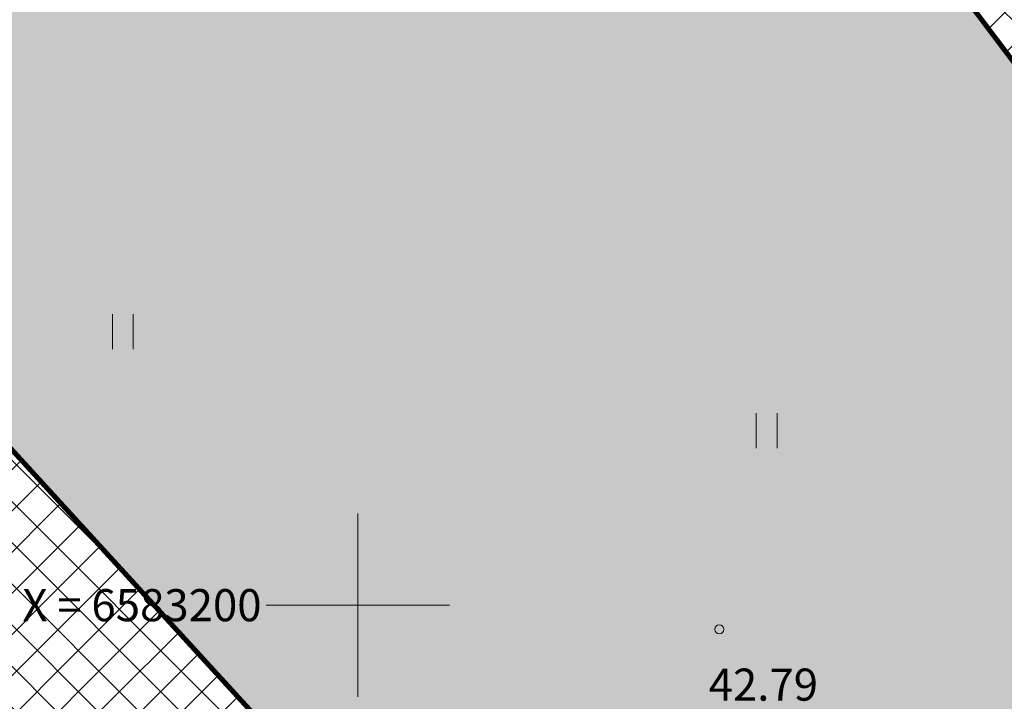
# Model space of a CAD drawing. Units: metres. Extents: x 544649 to 818026, y 6582436 to 9876932.
# Drawn here: x 546643 to 546664, y 6583198 to 6583213 of the extents above; entities that cross this region are included whole.
import ezdxf
from ezdxf.enums import TextEntityAlignment as Align

# ---------------------------------------------------------------- set-up
doc = ezdxf.new("R2010")
doc.units = ezdxf.units.M
doc.linetypes.add('ACAD_ISO02W100', pattern=[15, 12, -3])
doc.linetypes.add('ISOPOHI', pattern=[0.20001, 0.1, -1e-05, 0.1])
for name, color, linetype, lineweight in [('00_hoonestusala', 7, 'Continuous', 20), ('00_teed', 7, 'Continuous', 5), ('00_uued hooned', 7, 'Continuous', 5), ('0_Sillutis', 251, 'Continuous', 9), ('0_TULETÕRJE VEEVÕTUKOHT_R', 1, 'Continuous', 20), ('A-DETL-GENF', 251, 'Continuous', 9), ('HALJASTUS', 8, 'Continuous', 0), ('HORISONTAAL', 8, 'Continuous', 0), ('KORGUS', 8, 'Continuous', 0), ('VORK', 8, 'Continuous', 0)]:
    doc.layers.add(name, color=color, linetype=linetype, lineweight=lineweight)
doc.styles.add('Style-INTL_ISO', font='INTL_ISO.shx')
doc.styles.add('Style-INTL_ISO_ITALIC', font='INTL_ISO_ITALIC.shx')
pattern_1 = [(45, (0, 0), (-0.449012806053, 0.449012806053), []), (135, (0, 0), (-0.449012806053, -0.449012806053), [])]

# ---------------------------------------------------------------- blocks, each defined once
blk = doc.blocks.new('HEIN')
at = {"layer": 'HALJASTUS', "linetype": 'Continuous', "lineweight": 0}
for p, q in [((-0.455, 0.761), (-0.455, -0.761)), ((0.455, 0.761), (0.455, -0.761))]:
    blk.add_line(p, q, dxfattribs=at)
blk = doc.blocks.new('VKORIS')
at = {"layer": 'VORK', "linetype": 'Continuous', "lineweight": 0}
for p, q in [((0, 4), (0, -4)), ((-4, 0), (4, 0))]:
    blk.add_line(p, q, dxfattribs=at)
blk = doc.blocks.new('RING02')
at = {"layer": 'KORGUS', "lineweight": 0}
blk.add_circle((0, 0), 0.2, dxfattribs=at)

msp = doc.modelspace()

# ---------------------------------------------------------------- hatches: boundary and pattern name
at = {"layer": '00_teed', "linetype": 'Continuous'}
h = msp.add_hatch(dxfattribs=at)
h.set_pattern_fill('ANSI37', color=251, scale=0.2)
h.set_pattern_definition(pattern_1)
h.paths.add_polyline_path([(546694.222, 6583290.293), (546693.958, 6583290.883), (546692.888, 6583293.279), (546622.931, 6583218.063), (546679.268, 6583156.688), (546684.511, 6583154.426), (546628.034, 6583216.199), (546626.569, 6583217.561)])
h = msp.add_hatch(dxfattribs=at)
h.set_pattern_fill('ANSI37', color=251, scale=0.2)
h.set_pattern_definition(pattern_1)
h.paths.add_polyline_path([(546659.509, 6583218.199), (546686.642, 6583182.224), (546708.992, 6583183.084), (546686.17, 6583239.906)])
h.paths.add_polyline_path([(546683.804, 6583229.727), (546694.421, 6583192.531), (546686.63, 6583192.231), (546673.295, 6583216.528)], flags=16)
at = {"layer": '0_Sillutis', "linetype": 'Continuous'}
h = msp.add_hatch(dxfattribs=at)
h.set_pattern_fill('ANSI37', color=251, scale=0.2)
h.set_pattern_definition(pattern_1)
h.paths.add_polyline_path([(546756.953, 6583141.201), (546759.47, 6583135.566), (546721.592, 6583110.042), (546715.855, 6583125.844), (546709.619, 6583143.021), (546716.101, 6583142.434), (546727.226, 6583142.606), (546733.563, 6583140.301)], flags=16)
edge = h.paths.add_edge_path()
edge.add_line((546713.916, 6583114.968), (546716.978, 6583107.354))
edge.add_line((546716.978, 6583107.354), (546716.781, 6583103.568))
edge.add_line((546716.781, 6583103.568), (546764.308, 6583136.484))
edge.add_line((546764.308, 6583136.484), (546767.155, 6583132.374))
edge.add_line((546767.155, 6583132.374), (546768.413, 6583133.245))
edge.add_arc((546765.566, 6583137.355), 5, 304.7055, 386.1265)
edge.add_line((546770.055, 6583139.557), (546756.62, 6583155.595))
edge.add_line((546756.62, 6583155.595), (546735.704, 6583198.241))
edge.add_line((546735.704, 6583198.241), (546708.788, 6583257.66))
edge.add_line((546708.788, 6583257.66), (546694.85, 6583288.887))
edge.add_line((546694.85, 6583288.887), (546693.628, 6583286.718))
edge.add_line((546693.628, 6583286.718), (546752.936, 6583153.946))
edge.add_line((546752.936, 6583153.946), (546721.221, 6583152.727))
edge.add_line((546721.221, 6583152.727), (546716.29, 6583164.968))
edge.add_line((546716.29, 6583164.968), (546679.424, 6583162.958))
edge.add_line((546679.424, 6583162.958), (546629.4, 6583217.668))
edge.add_line((546629.4, 6583217.668), (546628.034, 6583216.199))
edge.add_line((546628.034, 6583216.199), (546687.671, 6583150.975))
edge.add_line((546687.671, 6583150.975), (546704.406, 6583144.889))
edge.add_line((546704.406, 6583144.889), (546701.518, 6583137.238))
edge.add_line((546701.518, 6583137.238), (546700.036, 6583127.752))
edge.add_line((546700.036, 6583127.752), (546706.149, 6583134.287))
edge.add_line((546706.149, 6583134.287), (546713.916, 6583114.968))
at = {"layer": 'A-DETL-GENF'}
h = msp.add_hatch(color=251, dxfattribs=at)
h.paths.add_polyline_path([(546659.509, 6583218.199), (546686.17, 6583239.906), (546708.992, 6583183.084), (546711.321, 6583177.303), (546738.142, 6583187.065), (546709.52, 6583251.14), (546635.462, 6583224.185), (546629.4, 6583217.668), (546677.548, 6583165.01), (546711.321, 6583177.303), (546708.992, 6583183.084), (546686.642, 6583182.224)])
h.paths.add_polyline_path([(546695.21, 6583283.178), (546687.839, 6583280.495), (546635.462, 6583224.185), (546709.52, 6583251.14)])
h.paths.add_polyline_path([(546711.321, 6583177.303), (546677.548, 6583165.01), (546679.424, 6583162.958), (546716.29, 6583164.968)])
h.paths.add_polyline_path([(546738.142, 6583187.065), (546711.321, 6583177.303), (546716.29, 6583164.968), (546721.221, 6583152.727), (546752.936, 6583153.946)])

# ---------------------------------------------------------------- linework, layer by layer
at = {"layer": '00_hoonestusala', "ltscale": 0.5}
msp.add_lwpolyline([(546716.29, 6583164.968), (546708.992, 6583183.084), (546686.642, 6583182.224), (546659.509, 6583218.199), (546686.17, 6583239.906), (546721.221, 6583152.727), (546752.936, 6583153.946), (546693.628, 6583286.718), (546629.4, 6583217.668), (546679.424, 6583162.958), (546716.29, 6583164.968)], dxfattribs=at)
at = {"layer": '00_uued hooned', "linetype": 'Continuous', "const_width": 0.11}
for points in [[(546752.936, 6583153.946), (546693.628, 6583286.718), (546629.4, 6583217.668), (546679.424, 6583162.958), (546716.29, 6583164.968), (546721.221, 6583152.727), (546752.936, 6583153.946)], [(546686.17, 6583239.906), (546659.509, 6583218.199), (546686.642, 6583182.224), (546708.992, 6583183.084), (546686.17, 6583239.906)]]:
    msp.add_lwpolyline(points, dxfattribs=at)
at = {"layer": '0_TULETÕRJE VEEVÕTUKOHT_R', "linetype": 'ACAD_ISO02W100', "ltscale": 0.5}
msp.add_arc((546785.668, 6583132.167), 200, 342.81073, 322.70252, dxfattribs=at)
at = {"layer": '0_TULETÕRJE VEEVÕTUKOHT_R', "color": 244, "linetype": 'ACAD_ISO02W100', "ltscale": 0.5, "true_color": 0x991b1e}
msp.add_arc((546715.263, 6583073.666), 200, 5.32167, 344.51477, dxfattribs=at)
at = {"layer": 'HORISONTAAL', "linetype": 'ISOPOHI', "ltscale": 0.5}
msp.add_open_spline([(546648.594, 6583256.861), (546648.985, 6583256.957), (546649.375, 6583257.051), (546649.767, 6583257.145), (546650.129, 6583257.231), (546650.501, 6583257.274), (546650.873, 6583257.294), (546652.768, 6583257.398), (546654.664, 6583257.481), (546656.561, 6583257.534), (546661.426, 6583257.669), (546666.291, 6583257.786), (546671.156, 6583257.915), (546672.479, 6583257.95), (546673.802, 6583258.004), (546675.125, 6583258.06), (546676.563, 6583258.121), (546677.499, 6583260.52), (546678.851, 6583260.244), (546680.387, 6583259.931), (546682.006, 6583259.375), (546683.531, 6583258.772), (546686.627, 6583257.546), (546689.698, 6583256.325), (546692.771, 6583255.057), (546694.539, 6583254.327), (546696.26, 6583253.555), (546697.972, 6583252.655), (546698.354, 6583252.455), (546698.687, 6583252.131), (546698.859, 6583251.735), (546699.335, 6583250.642), (546699.685, 6583249.537), (546700.039, 6583248.416), (546700.689, 6583246.359), (546701.161, 6583244.261), (546701.87, 6583242.216), (546702.018, 6583241.791), (546702.23, 6583241.383), (546702.519, 6583241.038), (546703.918, 6583239.377), (546705.374, 6583237.786), (546706.78, 6583236.141), (546707.007, 6583235.876), (546707.235, 6583235.613), (546707.455, 6583235.34), (546708.151, 6583234.477), (546708.628, 6583233.464), (546709.067, 6583232.447), (546709.55, 6583231.326), (546709.979, 6583230.197), (546710.401, 6583229.053), (546710.746, 6583228.114), (546711.141, 6583227.199), (546711.326, 6583226.209), (546711.512, 6583225.21), (546711.514, 6583224.203), (546711.53, 6583223.197), (546711.553, 6583221.859), (546711.581, 6583220.521), (546711.589, 6583219.182), (546711.604, 6583216.703), (546711.626, 6583214.224), (546711.628, 6583211.744), (546711.63, 6583209.471), (546711.631, 6583207.198), (546711.632, 6583204.925), (546711.632, 6583203.618), (546711.631, 6583202.311), (546711.631, 6583201.004), (546711.631, 6583200.822), (546711.618, 6583200.64), (546711.62, 6583200.458), (546711.62, 6583200.316), (546711.69, 6583200.185), (546711.754, 6583200.053), (546711.807, 6583199.947), (546711.868, 6583199.855), (546711.945, 6583199.769), (546712.031, 6583199.672), (546712.161, 6583199.632), (546712.249, 6583199.537), (546712.338, 6583199.441), (546712.423, 6583199.339), (546712.461, 6583199.215), (546712.534, 6583198.978), (546712.548, 6583198.73), (546712.619, 6583198.495), (546712.737, 6583198.105), (546712.866, 6583197.717), (546712.979, 6583197.325), (546713.994, 6583193.786), (546715.009, 6583190.247), (546716.016, 6583186.706), (546717.113, 6583182.851), (546718.146, 6583178.978), (546719.285, 6583175.135), (546719.385, 6583174.795), (546719.494, 6583174.458), (546719.6, 6583174.119)], degree=3, knots=[0, 0, 0, 0, 0.008946, 0.008946, 0.008946, 0.017211, 0.017211, 0.017211, 0.059383, 0.059383, 0.059383, 0.167545, 0.167545, 0.167545, 0.196964, 0.196964, 0.196964, 0.228962, 0.228962, 0.228962, 0.265308, 0.265308, 0.265308, 0.339083, 0.339083, 0.339083, 0.381521, 0.381521, 0.381521, 0.390993, 0.390993, 0.390993, 0.417084, 0.417084, 0.417084, 0.464975, 0.464975, 0.464975, 0.474938, 0.474938, 0.474938, 0.523028, 0.523028, 0.523028, 0.530791, 0.530791, 0.530791, 0.555324, 0.555324, 0.555324, 0.582338, 0.582338, 0.582338, 0.604492, 0.604492, 0.604492, 0.626852, 0.626852, 0.626852, 0.656601, 0.656601, 0.656601, 0.7117, 0.7117, 0.7117, 0.762218, 0.762218, 0.762218, 0.791268, 0.791268, 0.791268, 0.795311, 0.795311, 0.795311, 0.798473, 0.798473, 0.798473, 0.80101, 0.80101, 0.80101, 0.803846, 0.803846, 0.803846, 0.806698, 0.806698, 0.806698, 0.812157, 0.812157, 0.812157, 0.821225, 0.821225, 0.821225, 0.903047, 0.903047, 0.903047, 0.992121, 0.992121, 0.992121, 1, 1, 1, 1], dxfattribs=at)

# ---------------------------------------------------------------- block references
at = {"layer": 'HALJASTUS', "linetype": 'Continuous', "lineweight": 0, "xscale": 0.5, "yscale": 0.5, "zscale": 0.5}
for p in [(546644.876, 6583205.965), (546658.915, 6583203.805)]:
    msp.add_blockref('HEIN', p, dxfattribs=at)
at = {"layer": 'KORGUS', "lineweight": 0, "xscale": 0.5, "yscale": 0.5, "zscale": 0.5}
msp.add_blockref('RING02', (546657.882, 6583199.474), dxfattribs=at)
at = {"layer": 'VORK', "linetype": 'Continuous', "lineweight": 0, "xscale": 0.5, "yscale": 0.5, "zscale": 0.5}
msp.add_blockref('VKORIS', (546650, 6583200), dxfattribs=at)
at = {"layer": 'VORK', "lineweight": 0, "ltscale": 0.5, "xscale": 0.5, "yscale": 0.5, "zscale": 0.5}
msp.add_blockref('VKORIS', (546650, 6583200), dxfattribs=at)
at = {"layer": 'VORK', "ltscale": 0.5, "xscale": 0.5, "yscale": 0.5, "zscale": 0.5}
msp.add_blockref('VKORIS', (546650, 6583200), dxfattribs=at)

# ---------------------------------------------------------------- texts
at = {"layer": 'KORGUS', "linetype": 'Continuous', "style": 'Style-INTL_ISO_ITALIC'}
msp.add_text('42.79', height=0.7, dxfattribs=at).set_placement((546657.649, 6583198.267), align=Align.MIDDLE_LEFT)
at = {"layer": 'VORK', "linetype": 'Continuous', "lineweight": 0, "style": 'Style-INTL_ISO'}
msp.add_text('X = 6583200', height=0.7, dxfattribs=at).set_placement((546647.9, 6583200), align=Align.MIDDLE_RIGHT)

doc.saveas('drawing.dxf')
